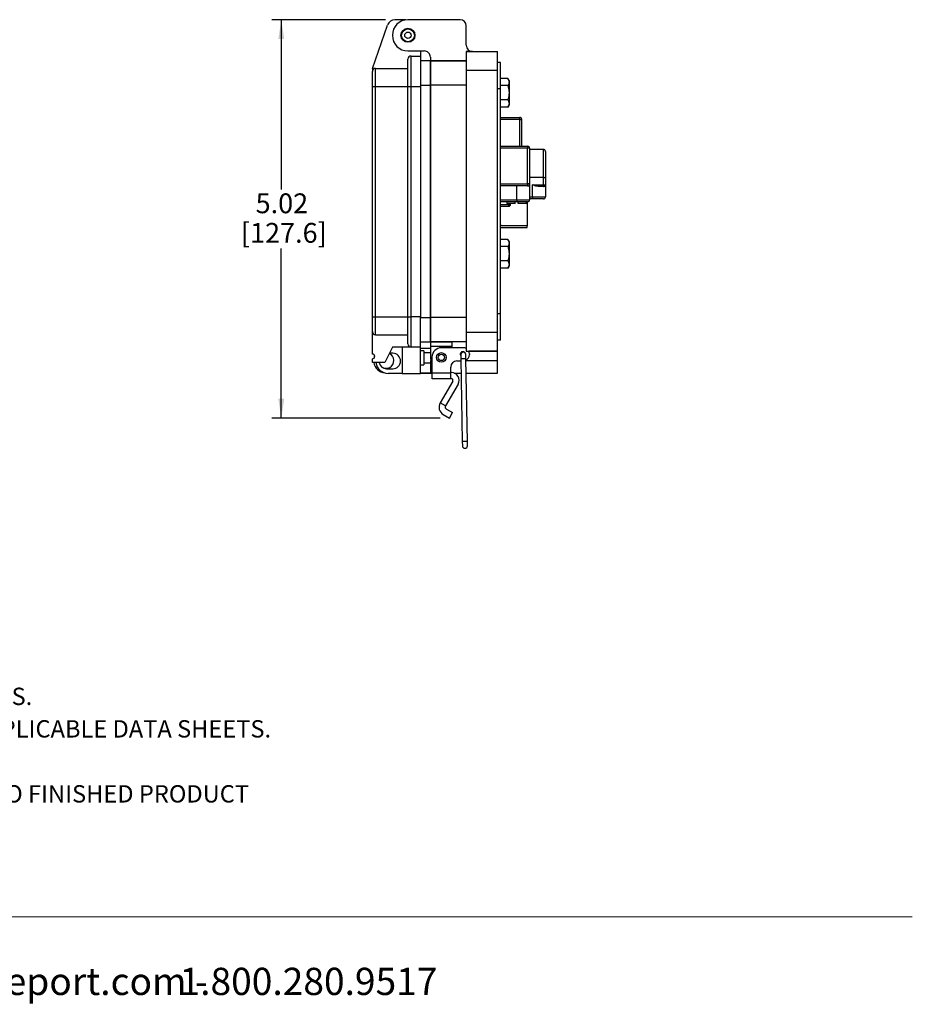
# Model space of a CAD drawing. Units: inches. Extents: x 0.5 to 8, y 0.3 to 10.7.
# Drawn here: x 4.2 to 8, y 0.3 to 4.4 of the extents above; entities that cross this region are included whole.
import ezdxf

# ---------------------------------------------------------------- set-up
doc = ezdxf.new("R2010")
doc.units = ezdxf.units.IN
doc.header["$MEASUREMENT"] = 0
doc.layers.add('BORDER', color=7, linetype='Continuous')
doc.styles.add('SLDTEXTSTYLE0', font='ARIAL.TTF', dxfattribs={"width": 0.948})
doc.styles.add('SLDTEXTSTYLE1', font='ARIALBD.TTF', dxfattribs={"width": 0.948})
doc.dimstyles.new('SLDDIMSTYLE0', dxfattribs={"dimtxt": 0.080892, "dimasz": 0.080892, "dimexe": 0, "dimexo": 0.0625, "dimgap": 0.020223, "dimtad": 0, "dimtih": 1, "dimtoh": 1, "dimlfac": 3, "dimrnd": 1e-09, "dimzin": 12, "dimdsep": 46, "dimtxsty": 'SLDTEXTSTYLE0', "dimsah": 1, "dimcen": 0.09, "dimadec": 0, "dimazin": 3, "dimtfac": 1, "dimtofl": 0, "dimtmove": 0, "dimatfit": 3, "dimfxl": 0, "dimfrac": 2, "dimtolj": 1, "dimtzin": 12, "dimarcsym": 0})

# ---------------------------------------------------------------- blocks, each defined once
blk = doc.blocks.new('SW_NOTE_0')
at = {"layer": 'BORDER', "color": 0, "char_height": 0.114583, "attachment_point": 1, "style": 'SLDTEXTSTYLE0'}
for s, insert in [('1515 East Kimberly Road - Davenport, IA - ', (0, 0.1477)), ('www.graceport.com -', (2.9612, 0.1477)), ('1.800.280.9517', (4.4286, 0.1477))]:
    blk.add_mtext(s, dxfattribs=dict(at, insert=insert))
blk = doc.blocks.new('SW_NOTE_1')
at = {"layer": 'BORDER', "color": 0, "attachment_point": 1}
for s, insert, char_height, style in [('NOTE:', (0, 0.094), 0.07292, 'SLDTEXTSTYLE1'), ('1) REFER TO INSTALLATION INSTRUCTIONS TO ENSURE PROPER INSTALLATION. ', (0, -0.0426), 0.072917, 'SLDTEXTSTYLE0'), ('2) ALWAYS FOLLOW YOUR LOCAL/FACILITY ELECTRICAL CODES AND PROCEDURES.', (0, -0.1792), 0.072917, 'SLDTEXTSTYLE0'), ('3) FOR DETAILED COMPONENT WIRING AND SPECIFICATIONS, REFER TO THE APPLICABLE DATA SHEETS.', (0, -0.3158), 0.072917, 'SLDTEXTSTYLE0'), ('4) COMPONENT LOCATIONS OUTLINED IN DRAWING ARE APPROXIMATE', (0, -0.4524), 0.072917, 'SLDTEXTSTYLE0'), ('5) FOR ACTUAL PRODUCT CONFORMITY, LISTINGS AND CETIFICATIONS, REFER TO FINISHED PRODUCT ', (0, -0.589), 0.072917, 'SLDTEXTSTYLE0'), ('FACEPLATE DRAWING, OR CONSULT FACTORY.', (0, -0.7256), 0.072917, 'SLDTEXTSTYLE0')]:
    blk.add_mtext(s, dxfattribs=dict(at, insert=insert, char_height=char_height, style=style))
blk = doc.blocks.new('_D_2')
at = {"layer": 'BORDER'}
for p, q in [((5.7604, 4.4368), (5.2827, 4.4368)), ((5.3221, 4.4368), (5.3221, 3.724)), ((5.3221, 2.7628), (5.3221, 3.4756)), ((5.9897, 2.7628), (5.2827, 2.7628))]:
    blk.add_line(p, q, dxfattribs=at)
for points in [[(5.3221, 4.4368), (5.3096, 4.3559), (5.3345, 4.3559)], [(5.3221, 2.7628), (5.3345, 2.8437), (5.3096, 2.8437)]]:
    blk.add_solid(points, dxfattribs=at)
at = {"layer": 'BORDER', "char_height": 0.08333, "attachment_point": 1, "style": 'SLDTEXTSTYLE0'}
for s, insert in [('5.02', (5.2141, 3.7072)), ('[127.6]', (5.1523, 3.583))]:
    blk.add_mtext(s, dxfattribs=dict(at, insert=insert))

msp = doc.modelspace()

# ---------------------------------------------------------------- linework, layer by layer
at = {"color": 7, "linetype": 'Continuous', "lineweight": 25}
for p, q in [((5.8465, 4.4368), (5.7998, 4.4368)), ((6.0739, 4.4373), (5.8548, 4.4373)), ((5.7052, 4.2325), (5.7691, 4.415)), ((6.1002, 4.3297), (6.1002, 4.4111)), ((5.8548, 4.3061), (5.923, 4.3061)), ((5.9069, 4.3061), (5.9069, 4.2845)), ((5.8678, 4.157), (5.8678, 4.2845)), ((5.8678, 4.2845), (5.9069, 4.2845)), ((5.9069, 4.2845), (5.9069, 4.157)), ((5.9493, 4.2641), (5.9069, 4.2641)), ((5.9493, 4.2799), (5.9493, 4.2641)), ((6.1002, 4.2641), (5.9493, 4.2641)), ((5.9493, 4.2641), (5.9493, 4.1618)), ((5.9493, 4.2641), (6.1002, 4.2641)), ((5.9493, 4.1618), (5.9493, 4.2641)), ((6.1002, 4.3035), (6.2314, 4.3035)), ((6.1002, 4.3035), (6.1002, 4.2248)), ((6.1264, 4.3035), (6.1002, 4.3035)), ((6.2314, 4.2248), (6.2314, 4.3035)), ((5.7052, 4.2325), (5.7052, 4.2195)), ((5.7182, 4.157), (5.7182, 4.2325)), ((5.7182, 4.2325), (5.8548, 4.2325)), ((6.1002, 4.2248), (6.2314, 4.2248)), ((6.1002, 4.2248), (6.1002, 3.1227)), ((6.2445, 4.2576), (6.2314, 4.2576)), ((6.2314, 3.1227), (6.2314, 4.2248)), ((6.2445, 4.1461), (6.2445, 4.2576)), ((6.2753, 4.1902), (6.2445, 4.1902)), ((6.2799, 4.1822), (6.2753, 4.1902)), ((6.2799, 4.1822), (6.2799, 4.1752)), ((5.7052, 4.157), (5.7182, 4.157)), ((5.7052, 3.1887), (5.7052, 4.157)), ((5.7182, 3.1887), (5.7182, 4.157)), ((5.7182, 4.157), (5.8548, 4.157)), ((5.8548, 4.157), (5.8678, 4.157)), ((5.8548, 3.1887), (5.8548, 4.157)), ((5.8678, 3.1887), (5.8678, 4.157)), ((5.8678, 4.157), (5.9069, 4.157)), ((5.9069, 4.157), (5.9069, 3.1887)), ((6.1002, 4.1618), (5.9493, 4.1618)), ((5.9493, 4.1618), (5.9493, 3.1857)), ((5.9493, 3.1857), (5.9493, 4.1618)), ((6.2445, 4.1461), (6.2314, 4.1461)), ((6.2753, 4.1602), (6.2445, 4.1602)), ((6.2445, 3.2014), (6.2445, 4.1461)), ((6.2799, 4.1752), (6.2799, 4.1301)), ((6.2753, 4.1), (6.2445, 4.1)), ((6.2799, 4.1301), (6.2799, 4.085)), ((6.2753, 4.07), (6.2445, 4.07)), ((6.2753, 4.07), (6.2799, 4.078)), ((6.2799, 4.085), (6.2799, 4.078)), ((6.2445, 4.0268), (6.3247, 4.0268)), ((6.3247, 4.0184), (6.3247, 4.0268)), ((6.3247, 4.0184), (6.333, 4.0184)), ((6.333, 4.0184), (6.333, 3.9051)), ((6.2445, 3.9051), (6.358, 3.9051)), ((6.358, 3.9051), (6.358, 3.8968)), ((6.358, 3.7468), (6.358, 3.8968)), ((6.3664, 3.8968), (6.358, 3.8968)), ((6.3664, 3.8968), (6.3664, 3.7468)), ((6.4247, 3.8922), (6.3664, 3.8922)), ((6.433, 3.8839), (6.433, 3.7766)), ((6.4247, 3.7734), (6.3664, 3.7734)), ((6.4247, 3.7438), (6.4247, 3.7734)), ((6.433, 3.7766), (6.433, 3.7438)), ((6.358, 3.7384), (6.2445, 3.7384)), ((6.3122, 3.6801), (6.3122, 3.7384)), ((6.3664, 3.7468), (6.358, 3.7468)), ((6.358, 3.7468), (6.358, 3.7384)), ((6.358, 3.7384), (6.3664, 3.7384)), ((6.3664, 3.7384), (6.3664, 3.6801)), ((6.378, 3.7438), (6.4247, 3.7438)), ((6.378, 3.6921), (6.378, 3.7438)), ((6.4247, 3.7355), (6.4071, 3.7355)), ((6.4247, 3.7355), (6.4247, 3.7438)), ((6.4247, 3.7438), (6.433, 3.7438)), ((6.433, 3.7355), (6.4247, 3.7355)), ((6.433, 3.7355), (6.433, 3.6921)), ((6.378, 3.6837), (6.3664, 3.6837)), ((6.378, 3.6921), (6.433, 3.6921)), ((6.378, 3.6921), (6.378, 3.6837)), ((6.4247, 3.6837), (6.378, 3.6837)), ((6.3122, 3.6718), (6.2445, 3.6718)), ((6.2445, 3.6528), (6.278, 3.6528)), ((6.2705, 3.6718), (6.2705, 3.6651)), ((6.3055, 3.6651), (6.2705, 3.6651)), ((6.2864, 3.6651), (6.2864, 3.664)), ((6.2864, 3.6612), (6.2864, 3.664)), ((6.3055, 3.6651), (6.3055, 3.6718)), ((6.3122, 3.6801), (6.3664, 3.6801)), ((6.3122, 3.6801), (6.3122, 3.6718)), ((6.358, 3.6718), (6.3122, 3.6718)), ((6.3189, 3.6651), (6.3189, 3.6718)), ((6.3539, 3.6651), (6.3189, 3.6651)), ((6.3539, 3.6651), (6.3539, 3.6718)), ((6.3565, 3.6718), (6.3565, 3.5707)), ((6.2445, 3.5642), (6.3565, 3.5642)), ((6.3565, 3.5707), (6.2447, 3.5707)), ((6.3565, 3.5642), (6.3565, 3.5707)), ((6.2753, 3.5136), (6.2445, 3.5136)), ((6.2753, 3.4835), (6.2445, 3.4835)), ((6.2799, 3.5055), (6.2753, 3.5136)), ((6.2799, 3.5055), (6.2799, 3.4985)), ((6.2799, 3.4985), (6.2799, 3.4534)), ((6.2799, 3.4534), (6.2799, 3.4083)), ((6.2753, 3.4234), (6.2445, 3.4234)), ((6.2753, 3.3933), (6.2799, 3.4014)), ((6.2799, 3.4083), (6.2799, 3.4014)), ((6.2753, 3.3933), (6.2445, 3.3933)), ((5.7052, 3.1887), (5.7182, 3.1887)), ((5.7182, 3.1132), (5.7182, 3.1887)), ((5.7182, 3.1887), (5.8548, 3.1887)), ((5.8548, 3.1887), (5.8678, 3.1887)), ((5.8678, 3.0611), (5.8678, 3.1887)), ((5.9069, 3.1887), (5.8678, 3.1887)), ((5.9069, 3.0611), (5.9069, 3.1887)), ((6.2445, 3.2014), (6.2314, 3.2014)), ((6.2445, 3.0899), (6.2445, 3.2014)), ((5.9493, 3.1857), (5.9493, 3.0833)), ((6.1002, 3.1857), (5.9493, 3.1857)), ((5.9493, 3.0833), (5.9493, 3.1857)), ((5.7052, 3.0319), (5.7052, 3.1262)), ((5.7182, 3.1132), (5.8548, 3.1132)), ((6.2314, 3.1227), (6.1002, 3.1227)), ((6.1002, 3.1227), (6.1002, 3.044)), ((6.2314, 3.044), (6.2314, 3.1227)), ((5.9069, 3.0833), (5.9493, 3.0833)), ((6.1002, 3.0833), (5.9493, 3.0833)), ((5.9493, 3.0833), (5.9493, 3.0636)), ((5.9493, 3.0833), (6.0412, 3.0833)), ((6.0412, 3.0637), (5.9493, 3.0636)), ((5.9493, 3.0636), (5.9493, 3.0177)), ((6.0412, 3.0637), (6.0412, 3.0833)), ((6.0412, 3.0584), (6.0412, 3.0637)), ((6.2445, 3.0899), (6.2314, 3.0899)), ((5.7898, 3.0611), (5.7572, 2.9961)), ((5.7911, 3.0351), (5.7767, 3.0351)), ((5.8678, 3.0611), (5.7898, 3.0611)), ((5.8301, 3.0611), (5.8301, 2.9505)), ((5.9069, 3.0611), (5.8678, 3.0611)), ((5.9069, 2.9505), (5.9069, 3.0611)), ((5.9069, 3.0571), (5.9493, 3.0571)), ((5.9212, 3.0449), (5.9069, 3.0449)), ((5.9212, 3.0449), (5.9212, 2.9863)), ((5.9493, 3.0365), (5.9212, 3.0365)), ((6.0871, 3.0584), (5.9952, 3.0584)), ((6.0765, 3.0292), (6.0768, 3.0114)), ((6.0981, 3.0118), (6.0978, 3.0296)), ((6.1002, 3.044), (6.2314, 3.044)), ((6.2314, 3.044), (6.1105, 3.044)), ((6.1133, 3.0322), (6.1133, 3.0295)), ((6.2314, 3.0046), (6.2314, 3.044)), ((5.7052, 2.9961), (5.7052, 3.0123)), ((5.7572, 2.9961), (5.7052, 2.9961)), ((5.9069, 2.9863), (5.9212, 2.9863)), ((5.9212, 2.9947), (5.9493, 2.9947)), ((5.9493, 3.0046), (5.9493, 2.9521)), ((5.9559, 2.9516), (5.9559, 3.019)), ((6.0608, 3.0033), (6.077, 3.0033)), ((6.0768, 3.0114), (6.0834, 2.6638)), ((6.1047, 2.6642), (6.0981, 3.0118)), ((6.2314, 2.9521), (6.2314, 3.0046)), ((5.765, 2.97), (5.7911, 2.97)), ((5.8301, 2.9505), (5.7715, 2.9505)), ((5.8301, 2.9505), (5.9069, 2.9505)), ((5.9069, 2.9521), (5.9559, 2.9521)), ((5.9493, 2.9521), (5.9069, 2.9521)), ((5.9493, 2.9521), (5.9559, 2.9521)), ((6.0346, 2.9516), (5.9559, 2.9516)), ((5.9559, 2.9283), (5.9559, 2.9516)), ((6.0346, 2.9516), (6.0346, 2.9771)), ((6.0375, 2.9546), (6.0346, 2.9546)), ((6.0346, 2.9283), (6.0346, 2.9516)), ((6.0498, 2.9521), (6.0779, 2.9521)), ((6.0498, 2.9521), (6.0779, 2.9521)), ((6.0992, 2.9521), (6.2314, 2.9521)), ((6.0346, 2.9283), (5.9559, 2.9283)), ((6.0432, 2.9185), (5.9902, 2.8267)), ((6.0659, 2.9054), (6.0129, 2.8136)), ((6.0375, 2.9283), (6.0346, 2.9283)), ((6.0129, 2.8136), (5.9902, 2.8267)), ((6.0033, 2.7776), (6.029, 2.7628)), ((6.0164, 2.8004), (6.0422, 2.7855)), ((6.029, 2.7628), (6.0422, 2.7855)), ((6.0834, 2.6638), (6.0838, 2.6461)), ((6.1051, 2.6465), (6.1047, 2.6642))]:
    msp.add_line(p, q, dxfattribs=at)
at = {"color": 8, "linetype": 'Continuous', "lineweight": 25}
for p, q in [((5.9069, 4.1618), (5.9493, 4.1618)), ((6.3247, 4.0184), (6.2445, 4.0184)), ((6.3247, 3.9051), (6.3247, 4.0184)), ((6.358, 3.8968), (6.2445, 3.8968)), ((6.4247, 3.7734), (6.4247, 3.8922)), ((6.2445, 3.7468), (6.358, 3.7468)), ((6.3664, 3.6921), (6.378, 3.6921)), ((6.2445, 3.6801), (6.3122, 3.6801)), ((6.2445, 3.6605), (6.278, 3.6605)), ((6.278, 3.6605), (6.278, 3.6651)), ((6.278, 3.6605), (6.278, 3.6528)), ((5.9069, 3.1857), (5.9493, 3.1857)), ((5.9493, 3.0046), (5.9512, 3.0046)), ((6.0981, 3.0118), (6.0768, 3.0114)), ((6.0982, 3.0046), (6.2314, 3.0046)), ((6.0941, 2.664), (6.0834, 2.6638)), ((6.1047, 2.6642), (6.0941, 2.664))]:
    msp.add_line(p, q, dxfattribs=at)
at = {"color": 7, "linetype": 'Continuous', "lineweight": 25, "flags": 128}
msp.add_lwpolyline([(6.278, 3.6605), (6.2797, 3.6606), (6.2812, 3.6608), (6.2827, 3.6611), (6.2839, 3.6615), (6.285, 3.6621), (6.2857, 3.6627), (6.2862, 3.6634), (6.2864, 3.664)], dxfattribs=at)
at = {"color": 7, "linetype": 'Continuous', "lineweight": 25}
for centre, radius in [((5.8548, 4.3717), 0.0295), ((5.8548, 4.3717), 0.0293), ((5.8548, 4.3717), 0.0271), ((5.8548, 4.3717), 0.0136), ((5.9952, 3.0177), 0.02), ((5.9952, 3.0177), 0.0133)]:
    msp.add_circle(centre, radius, dxfattribs=at)
for centre, radius, start, end in [((5.7998, 4.4043), 0.0325, 90, 160.6937), ((5.8548, 4.3717), 0.0656, 90, 270), ((6.0739, 4.4111), 0.0262, 0, 90), ((5.9231, 4.2799), 0.0262, 0, 90.0552), ((6.1264, 4.3297), 0.0262, 180.0101, 270), ((5.8678, 4.2715), 0.013, 90, 180), ((5.7182, 4.2195), 0.013, 90, 180), ((6.3247, 4.0184), 0.00833, 0, 90), ((6.358, 3.8968), 0.00833, 0, 90), ((6.4247, 3.8839), 0.00833, 0, 90), ((6.358, 3.7468), 0.00833, 270, 0), ((6.4247, 3.7438), 0.00833, 270, 0), ((6.4247, 3.6921), 0.00833, 270, 0), ((6.278, 3.6612), 0.00833, 270, 0), ((6.358, 3.6801), 0.00833, 270, 0), ((5.7182, 3.1262), 0.013, 180, 270), ((5.8678, 3.0742), 0.013, 180, 270), ((5.7052, 3.0221), 0.00976, 270, 90), ((5.7629, 3.0046), 0.0525, 157.3043, 169.0642), ((5.7629, 3.0046), 0.0328, 233.2341, 65.6846), ((5.7911, 3.0026), 0.0325, 270, 90), ((5.9952, 3.019), 0.0394, 90, 180), ((6.0858, 3.0308), 0.0112, 23.0062, 214.4789), ((6.0871, 3.0294), 0.0106, 91.0921, 181.0921), ((6.0871, 3.0294), 0.0106, 1.0921, 91.0921), ((6.0871, 3.0322), 0.0262, 60.0294, 90), ((6.0871, 3.0295), 0.0262, 295.1292, 0), ((6.0871, 3.0322), 0.0262, 0, 26.7843), ((5.7629, 3.0046), 0.0525, 189.3924, 264.1736), ((5.7715, 3.0026), 0.0521, 187.1808, 270), ((5.765, 3.0026), 0.0325, 191.537, 270), ((5.9952, 3.0177), 0.0459, 180.013, 210.0648), ((6.0608, 2.9771), 0.0262, 90, 180), ((6.0375, 2.9218), 0.0328, 330, 90), ((6.0375, 2.9218), 0.00656, 330, 90), ((6.0213, 2.8087), 0.0359, 150, 240), ((6.0213, 2.8087), 0.00966, 150, 240), ((6.0944, 2.6463), 0.0106, 181.0921, 1.0921)]:
    msp.add_arc(centre, radius, start, end, dxfattribs=at)
for points, knots in [([(5.8548, 4.157), (5.8548, 4.164), (5.8548, 4.1784), (5.8548, 4.1997), (5.8548, 4.2202), (5.8548, 4.2385), (5.8548, 4.251), (5.8548, 4.2589), (5.8548, 4.2651), (5.8548, 4.2704), (5.8548, 4.2711), (5.8548, 4.2715)], [0, 0, 0, 0, 0.116497, 0.239972, 0.36858, 0.499917, 0.631255, 0.695622, 0.760028, 0.883503, 1, 1, 1, 1]), ([(5.7052, 4.157), (5.7052, 4.1609), (5.7052, 4.1688), (5.7052, 4.1804), (5.7052, 4.1915), (5.7052, 4.2015), (5.7052, 4.2096), (5.7052, 4.2153), (5.7052, 4.2188), (5.7052, 4.2192), (5.7052, 4.2195)], [0, 0, 0, 0, 0.119993, 0.240021, 0.368645, 0.499999, 0.631353, 0.759978, 0.879971, 1, 1, 1, 1]), ([(6.2753, 4.1902), (6.2759, 4.189), (6.2773, 4.1866), (6.2787, 4.1829), (6.2797, 4.1791), (6.2799, 4.1765), (6.2799, 4.1752)], [0, 0, 0, 0, 0.247269, 0.495363, 0.746874, 1, 1, 1, 1]), ([(6.2799, 4.1752), (6.2799, 4.1748), (6.2799, 4.1722), (6.2789, 4.1671), (6.2765, 4.1625), (6.2753, 4.1602)], [0, 0, 0, 0, 0.070047, 0.530762, 1, 1, 1, 1]), ([(6.2753, 4.1602), (6.2772, 4.1524), (6.2797, 4.1425), (6.2799, 4.1323), (6.2799, 4.1301)], [0, 0, 0, 0, 0.782195, 1, 1, 1, 1]), ([(6.2799, 4.1301), (6.2793, 4.1219), (6.2785, 4.1117), (6.2758, 4.1019), (6.2753, 4.1)], [0, 0, 0, 0, 0.806919, 1, 1, 1, 1]), ([(6.2753, 4.1), (6.2761, 4.0984), (6.2775, 4.096), (6.2787, 4.0927), (6.2796, 4.0893), (6.2798, 4.0867), (6.2799, 4.085)], [0, 0, 0, 0, 0.329812, 0.495383, 0.659853, 1, 1, 1, 1]), ([(6.2799, 4.085), (6.2799, 4.0846), (6.2799, 4.0819), (6.2789, 4.0769), (6.2765, 4.0723), (6.2753, 4.07)], [0, 0, 0, 0, 0.070047, 0.530762, 1, 1, 1, 1]), ([(6.4247, 3.7734), (6.4256, 3.7735), (6.4274, 3.7735), (6.4298, 3.774), (6.4317, 3.7747), (6.4328, 3.7756), (6.433, 3.7763), (6.433, 3.7766), (6.433, 3.7766)], [0, 0, 0, 0, 0.197753, 0.395329, 0.597848, 0.812206, 0.994067, 1, 1, 1, 1]), ([(6.3664, 3.7468), (6.3664, 3.7468), (6.3664, 3.7467), (6.3664, 3.744), (6.3664, 3.7403), (6.3664, 3.7385), (6.3664, 3.7384)], [0, 0, 0, 0, 0.052801, 0.529987, 0.994864, 1, 1, 1, 1]), ([(6.4071, 3.7355), (6.4039, 3.7359), (6.3954, 3.7369), (6.3854, 3.741), (6.379, 3.7434), (6.3781, 3.7438), (6.378, 3.7438)], [0, 0, 0, 0, 0.349776, 0.910788, 0.994663, 1, 1, 1, 1]), ([(6.433, 3.7438), (6.433, 3.7438), (6.433, 3.7437), (6.433, 3.741), (6.433, 3.7373), (6.433, 3.7355), (6.433, 3.7355)], [0, 0, 0, 0, 0.052518, 0.533561, 0.994856, 1, 1, 1, 1]), ([(6.2447, 3.5707), (6.2448, 3.573), (6.2449, 3.5754), (6.2445, 3.5777), (6.2445, 3.5779)], [0, 0, 0, 0, 0.937722, 1, 1, 1, 1]), ([(6.2753, 3.5136), (6.2759, 3.5124), (6.2773, 3.5099), (6.2787, 3.5062), (6.2797, 3.5024), (6.2799, 3.4998), (6.2799, 3.4985)], [0, 0, 0, 0, 0.247269, 0.495363, 0.746874, 1, 1, 1, 1]), ([(6.2799, 3.4985), (6.2799, 3.4982), (6.2799, 3.4955), (6.2789, 3.4904), (6.2765, 3.4858), (6.2753, 3.4835)], [0, 0, 0, 0, 0.070047, 0.530762, 1, 1, 1, 1]), ([(6.2753, 3.4835), (6.2772, 3.4757), (6.2797, 3.4658), (6.2799, 3.4556), (6.2799, 3.4534)], [0, 0, 0, 0, 0.782195, 1, 1, 1, 1]), ([(6.2799, 3.4534), (6.2793, 3.4452), (6.2785, 3.435), (6.2758, 3.4253), (6.2753, 3.4234)], [0, 0, 0, 0, 0.806919, 1, 1, 1, 1]), ([(6.2753, 3.4234), (6.2761, 3.4217), (6.2775, 3.4193), (6.2787, 3.416), (6.2796, 3.4126), (6.2798, 3.4101), (6.2799, 3.4083)], [0, 0, 0, 0, 0.329812, 0.495383, 0.659853, 1, 1, 1, 1]), ([(6.2799, 3.4083), (6.2799, 3.408), (6.2799, 3.4053), (6.2789, 3.4002), (6.2765, 3.3956), (6.2753, 3.3933)], [0, 0, 0, 0, 0.070047, 0.530762, 1, 1, 1, 1]), ([(5.7052, 3.1262), (5.7052, 3.1264), (5.7052, 3.1268), (5.7052, 3.1304), (5.7052, 3.1361), (5.7052, 3.1442), (5.7052, 3.1542), (5.7052, 3.1653), (5.7052, 3.1769), (5.7052, 3.1848), (5.7052, 3.1887)], [0, 0, 0, 0, 0.119993, 0.240021, 0.368645, 0.499999, 0.631353, 0.759978, 0.879971, 1, 1, 1, 1]), ([(5.8548, 3.0742), (5.8548, 3.0745), (5.8548, 3.0753), (5.8548, 3.0817), (5.8548, 3.0922), (5.8548, 3.1071), (5.8548, 3.1224), (5.8548, 3.1359), (5.8548, 3.1497), (5.8548, 3.1673), (5.8548, 3.1817), (5.8548, 3.1887)], [0, 0, 0, 0, 0.116497, 0.239972, 0.36858, 0.499917, 0.631255, 0.695622, 0.760028, 0.883503, 1, 1, 1, 1])]:
    msp.add_open_spline(points, degree=3, knots=knots, dxfattribs=at)
at = {"layer": 'BORDER', "color": 7, "linetype": 'Continuous', "lineweight": 18}
msp.add_line((0.5099, 0.6658), (7.976, 0.6658), dxfattribs=at)

# ---------------------------------------------------------------- block references
at = {"layer": 'BORDER'}
for name, p in [('SW_NOTE_1', (0.4655, 1.8087)), ('SW_NOTE_0', (0.4655, 0.3045))]:
    msp.add_blockref(name, p, dxfattribs=at)

# ---------------------------------------------------------------- dimensions: what is measured, and where the dimension line sits
dim = msp.add_linear_dim(base=(5.3221, 2.7628), p1=(5.7998, 4.4368), p2=(6.029, 2.7628), angle=90, text='5.02\\P[127.6]', dimstyle='SLDDIMSTYLE0', dxfattribs=at)
dim.commit()
dim.dimension.update_dxf_attribs({"geometry": '_D_2', "text_midpoint": (5.3221, 3.5998), "dimtype": 160})

doc.saveas('drawing.dxf')
